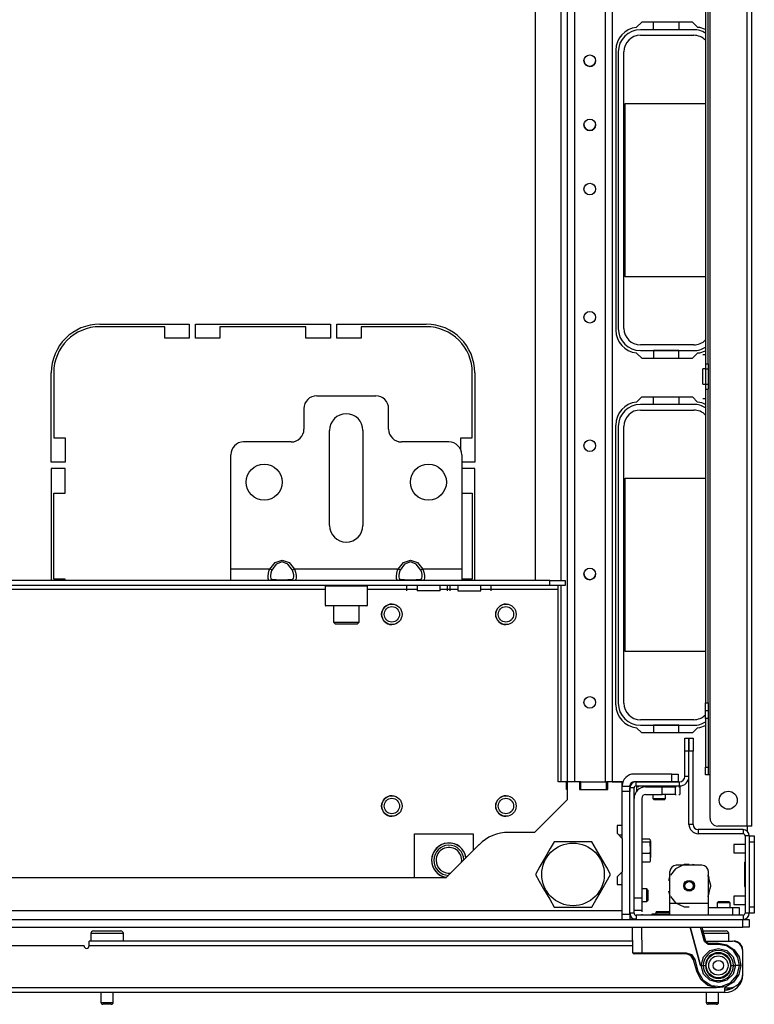
# Model space of a CAD drawing. Units: inches. Extents: x -262 to 45, y -65 to 170.
# Drawn here: x -148 to -137, y -65 to -50 of the extents above; entities that cross this region are included whole.
import ezdxf

# ---------------------------------------------------------------- set-up
doc = ezdxf.new("R2010")
doc.units = ezdxf.units.IN
doc.header["$MEASUREMENT"] = 0
doc.layers.add('TFR-TRI', color=7, linetype='CONTINUOUS')

msp = doc.modelspace()

# ---------------------------------------------------------------- linework, layer by layer
at = {"layer": 'TFR-TRI', "color": 30, "linetype": 'Continuous'}
for p, q in [((-136.965, -62.123), (-136.965, -18.131)), ((-136.894, -62.123), (-136.894, -18.131)), ((-137.603, -47.976), (-137.603, -55.03)), ((-137.563, -55.03), (-137.563, -47.976)), ((-137.532, -61.336), (-137.532, -47.975)), ((-138.582, -49.789), (-138.663, -49.869)), ((-137.804, -49.789), (-138.582, -49.789)), ((-137.724, -49.869), (-137.804, -49.789)), ((-138.981, -50.222), (-138.981, -54.513)), ((-146.894, -54.423), (-145.524, -54.423)), ((-145.898, -54.462), (-146.894, -54.462)), ((-145.898, -54.639), (-145.898, -54.462)), ((-145.524, -54.423), (-145.524, -54.639)), ((-145.426, -54.639), (-145.426, -54.423)), ((-145.426, -54.423), (-143.359, -54.423)), ((-143.733, -54.462), (-145.052, -54.462)), ((-145.052, -54.462), (-145.052, -54.639)), ((-143.733, -54.639), (-143.733, -54.462)), ((-143.359, -54.423), (-143.359, -54.639)), ((-143.26, -54.639), (-143.26, -54.423)), ((-143.26, -54.423), (-141.89, -54.423)), ((-141.89, -54.462), (-142.886, -54.462)), ((-142.886, -54.462), (-142.886, -54.639)), ((-145.524, -54.639), (-145.898, -54.639)), ((-145.052, -54.639), (-145.426, -54.639)), ((-143.359, -54.639), (-143.733, -54.639)), ((-142.886, -54.639), (-143.26, -54.639)), ((-138.663, -54.866), (-138.582, -54.946)), ((-138.582, -54.946), (-137.804, -54.946)), ((-137.804, -54.946), (-137.724, -54.866)), ((-137.642, -54.89), (-137.603, -54.89)), ((-137.603, -55.109), (-137.642, -55.109)), ((-137.642, -55.143), (-137.642, -55.109)), ((-137.603, -55.03), (-137.603, -55.109)), ((-137.603, -55.03), (-137.563, -55.03)), ((-137.603, -55.109), (-137.603, -55.343)), ((-137.603, -55.109), (-137.563, -55.109)), ((-137.563, -55.03), (-137.563, -55.109)), ((-137.563, -55.109), (-137.563, -55.343)), ((-147.642, -56.541), (-147.642, -55.171)), ((-147.603, -55.171), (-147.603, -56.167)), ((-141.181, -56.167), (-141.181, -55.171)), ((-141.142, -55.171), (-141.142, -56.541)), ((-137.642, -55.226), (-137.642, -55.143)), ((-137.642, -55.309), (-137.642, -55.226)), ((-137.642, -55.343), (-137.642, -55.309)), ((-137.642, -55.343), (-137.603, -55.343)), ((-137.603, -55.343), (-137.603, -55.422)), ((-137.603, -55.343), (-137.563, -55.343)), ((-137.603, -55.422), (-137.603, -60.234)), ((-137.603, -55.422), (-137.563, -55.422)), ((-137.563, -55.343), (-137.563, -55.422)), ((-137.563, -60.234), (-137.563, -55.422)), ((-138.663, -55.617), (-138.582, -55.537)), ((-138.582, -55.537), (-137.804, -55.537)), ((-137.804, -55.537), (-137.724, -55.617)), ((-137.642, -55.561), (-137.603, -55.561)), ((-138.981, -60.261), (-138.981, -55.97)), ((-147.603, -56.167), (-147.426, -56.167)), ((-147.426, -56.167), (-147.426, -56.541)), ((-141.359, -56.349), (-141.359, -56.167)), ((-141.359, -56.167), (-141.181, -56.167)), ((-147.426, -56.541), (-147.642, -56.541)), ((-141.142, -56.541), (-141.343, -56.541)), ((-147.642, -56.639), (-147.642, -58.356)), ((-147.426, -56.639), (-147.642, -56.639)), ((-147.426, -57.013), (-147.426, -56.639)), ((-141.142, -56.639), (-141.343, -56.639)), ((-141.142, -58.356), (-141.142, -56.639)), ((-147.603, -57.013), (-147.426, -57.013)), ((-147.603, -58.332), (-147.603, -57.013)), ((-141.343, -57.013), (-141.181, -57.013)), ((-141.181, -57.013), (-141.181, -58.332)), ((-147.426, -58.332), (-147.603, -58.332)), ((-147.426, -58.356), (-147.426, -58.332)), ((-141.181, -58.332), (-141.343, -58.332)), ((-137.603, -60.317), (-137.603, -60.234)), ((-137.603, -60.234), (-137.563, -60.234)), ((-137.563, -60.234), (-137.563, -60.317)), ((-137.603, -60.352), (-137.603, -60.317)), ((-137.603, -60.386), (-137.603, -60.352)), ((-137.563, -60.352), (-137.603, -60.352)), ((-137.603, -60.47), (-137.603, -60.386)), ((-137.563, -60.317), (-137.563, -60.352)), ((-137.563, -60.352), (-137.563, -60.386)), ((-137.563, -60.386), (-137.563, -60.47)), ((-137.603, -60.47), (-137.603, -61.218)), ((-137.563, -60.47), (-137.603, -60.47)), ((-137.563, -60.47), (-137.563, -61.218)), ((-138.582, -60.694), (-138.663, -60.614)), ((-137.804, -60.694), (-138.582, -60.694)), ((-137.724, -60.614), (-137.804, -60.694)), ((-137.603, -61.301), (-137.603, -61.218)), ((-137.603, -61.218), (-137.563, -61.218)), ((-137.603, -61.336), (-137.603, -61.301)), ((-137.563, -61.218), (-137.563, -61.301)), ((-137.563, -61.301), (-137.563, -61.336)), ((-139.727, -61.442), (-139.737, -61.442)), ((-139.737, -61.56), (-139.737, -61.442)), ((-139.515, -61.442), (-139.535, -61.442)), ((-139.515, -61.442), (-139.121, -61.442)), ((-139.515, -61.56), (-139.515, -61.442)), ((-139.102, -61.442), (-139.121, -61.442)), ((-139.121, -61.56), (-139.121, -61.442)), ((-137.563, -61.336), (-137.603, -61.336)), ((-137.554, -61.336), (-137.563, -61.336)), ((-137.532, -61.336), (-137.554, -61.336)), ((-137.532, -62.005), (-137.532, -61.336)), ((-139.727, -61.56), (-139.737, -61.56)), ((-136.965, -62.123), (-137.414, -62.123)), ((-136.965, -62.123), (-136.965, -62.2)), ((-136.915, -62.123), (-136.965, -62.123)), ((-136.894, -62.123), (-136.915, -62.123)), ((-138.738, -63.521), (-138.762, -63.521))]:
    msp.add_line(p, q, dxfattribs=at)
at = {"layer": 'TFR-TRI', "color": 155, "linetype": 'Continuous'}
for p, q in [((-139.725, -18.813), (-139.725, -61.442)), ((-139.615, -18.813), (-139.615, -61.442)), ((-139.143, -18.813), (-139.143, -61.442)), ((-139.033, -18.813), (-139.033, -61.442)), ((-140.218, -41.206), (-140.218, -58.356)), ((-139.824, -41.206), (-139.824, -58.355)), ((-139.824, -58.434), (-139.824, -61.442))]:
    msp.add_line(p, q, dxfattribs=at)
at = {"layer": 'TFR-TRI', "color": 12, "linetype": 'Continuous'}
for p, q in [((-138.4, -49.906), (-138.4, -49.789)), ((-138.012, -49.789), (-138.012, -49.906)), ((-137.785, -49.907), (-138.602, -49.907)), ((-138.012, -49.906), (-138.4, -49.906)), ((-138.602, -49.992), (-137.785, -49.992)), ((-138.941, -50.246), (-138.941, -54.488)), ((-138.856, -54.488), (-138.856, -50.246)), ((-137.785, -54.742), (-138.602, -54.742)), ((-138.602, -54.828), (-137.785, -54.828)), ((-138.012, -54.828), (-138.4, -54.828)), ((-138.4, -54.828), (-138.4, -54.946)), ((-138.012, -54.946), (-138.012, -54.828)), ((-138.4, -55.654), (-138.4, -55.537)), ((-138.012, -55.537), (-138.012, -55.654)), ((-137.785, -55.655), (-138.602, -55.655)), ((-138.012, -55.654), (-138.4, -55.654)), ((-138.602, -55.74), (-137.785, -55.74)), ((-138.941, -55.994), (-138.941, -60.236)), ((-138.856, -60.236), (-138.856, -55.994)), ((-137.785, -60.49), (-138.602, -60.49)), ((-138.602, -60.576), (-137.785, -60.576)), ((-138.012, -60.576), (-138.4, -60.576)), ((-138.4, -60.576), (-138.4, -60.694)), ((-138.012, -60.694), (-138.012, -60.576))]:
    msp.add_line(p, q, dxfattribs=at)
at = {"layer": 'TFR-TRI', "color": 215, "linetype": 'Continuous'}
for p, q in [((-138.836, -53.697), (-138.836, -51.037)), ((-138.836, -51.037), (-137.603, -51.037)), ((-137.603, -53.697), (-138.836, -53.697)), ((-138.836, -59.445), (-138.836, -56.785)), ((-138.836, -56.785), (-137.603, -56.785)), ((-137.603, -59.445), (-138.836, -59.445)), ((-138.762, -63.552), (-138.734, -63.552)), ((-138.734, -63.552), (-138.703, -63.552)), ((-138.672, -63.552), (-138.703, -63.552)), ((-138.413, -63.474), (-138.429, -63.474)), ((-138.368, -63.474), (-138.413, -63.474))]:
    msp.add_line(p, q, dxfattribs=at)
at = {"layer": 'TFR-TRI', "color": 163, "linetype": 'Continuous'}
for p, q in [((-143.567, -55.521), (-142.662, -55.521)), ((-143.764, -55.718), (-143.764, -56.033)), ((-142.465, -56.033), (-142.465, -55.718)), ((-143.37, -57.509), (-143.37, -56.053)), ((-142.859, -56.053), (-142.859, -57.509)), ((-143.961, -56.23), (-144.689, -56.23)), ((-141.54, -56.23), (-142.268, -56.23)), ((-144.886, -58.179), (-144.886, -56.427)), ((-141.343, -56.427), (-141.343, -58.179)), ((-144.29, -58.179), (-144.206, -58.077)), ((-144.188, -58.102), (-144.258, -58.195)), ((-144.206, -58.077), (-144.099, -58.041)), ((-144.099, -58.069), (-144.188, -58.102)), ((-144.099, -58.041), (-143.991, -58.077)), ((-144.009, -58.102), (-144.099, -58.069)), ((-143.939, -58.195), (-144.009, -58.102)), ((-143.991, -58.077), (-143.908, -58.179)), ((-142.321, -58.179), (-142.238, -58.077)), ((-142.22, -58.102), (-142.29, -58.195)), ((-142.238, -58.077), (-142.13, -58.041)), ((-142.13, -58.069), (-142.22, -58.102)), ((-142.13, -58.041), (-142.023, -58.077)), ((-142.041, -58.102), (-142.13, -58.069)), ((-141.971, -58.195), (-142.041, -58.102)), ((-142.023, -58.077), (-141.939, -58.179)), ((-144.29, -58.179), (-144.886, -58.179)), ((-144.886, -58.304), (-144.886, -58.179)), ((-144.313, -58.291), (-144.308, -58.245)), ((-144.312, -58.326), (-144.313, -58.291)), ((-144.308, -58.245), (-144.296, -58.195)), ((-144.296, -58.195), (-144.29, -58.179)), ((-144.271, -58.188), (-144.29, -58.179)), ((-144.273, -58.243), (-144.277, -58.277)), ((-144.277, -58.277), (-144.277, -58.306)), ((-144.263, -58.206), (-144.273, -58.243)), ((-144.258, -58.195), (-144.271, -58.188)), ((-144.258, -58.195), (-144.263, -58.206)), ((-143.927, -58.188), (-143.939, -58.195)), ((-143.927, -58.231), (-143.939, -58.195)), ((-143.908, -58.179), (-143.927, -58.188)), ((-143.921, -58.266), (-143.927, -58.231)), ((-143.924, -58.319), (-143.92, -58.297)), ((-143.92, -58.297), (-143.921, -58.266)), ((-142.321, -58.179), (-143.908, -58.179)), ((-143.908, -58.179), (-143.893, -58.228)), ((-143.893, -58.228), (-143.885, -58.276)), ((-143.885, -58.276), (-143.884, -58.316)), ((-142.345, -58.291), (-142.34, -58.245)), ((-142.344, -58.326), (-142.345, -58.291)), ((-142.34, -58.245), (-142.327, -58.195)), ((-142.327, -58.195), (-142.321, -58.179)), ((-142.302, -58.188), (-142.321, -58.179)), ((-142.305, -58.243), (-142.309, -58.277)), ((-142.309, -58.277), (-142.308, -58.306)), ((-142.294, -58.206), (-142.305, -58.243)), ((-142.29, -58.195), (-142.302, -58.188)), ((-142.29, -58.195), (-142.294, -58.206)), ((-141.958, -58.188), (-141.971, -58.195)), ((-141.958, -58.231), (-141.971, -58.195)), ((-141.939, -58.179), (-141.958, -58.188)), ((-141.952, -58.266), (-141.958, -58.231)), ((-141.956, -58.319), (-141.952, -58.297)), ((-141.952, -58.297), (-141.952, -58.266)), ((-141.343, -58.179), (-141.939, -58.179)), ((-141.939, -58.179), (-141.924, -58.228)), ((-141.924, -58.228), (-141.917, -58.276)), ((-141.917, -58.276), (-141.916, -58.316)), ((-141.343, -58.179), (-141.343, -58.304)), ((-144.886, -58.356), (-144.886, -58.304)), ((-144.29, -58.356), (-144.886, -58.356)), ((-144.305, -58.349), (-144.312, -58.326)), ((-144.29, -58.356), (-144.305, -58.349)), ((-144.271, -58.349), (-144.29, -58.356)), ((-144.206, -58.356), (-144.29, -58.356)), ((-144.277, -58.306), (-144.271, -58.324)), ((-144.271, -58.324), (-144.258, -58.333)), ((-144.258, -58.333), (-144.271, -58.349)), ((-144.258, -58.333), (-144.188, -58.341)), ((-144.099, -58.356), (-144.206, -58.356)), ((-144.188, -58.341), (-144.099, -58.344)), ((-144.099, -58.344), (-144.009, -58.341)), ((-143.991, -58.356), (-144.099, -58.356)), ((-144.009, -58.341), (-143.939, -58.333)), ((-143.908, -58.356), (-143.991, -58.356)), ((-143.939, -58.333), (-143.935, -58.331)), ((-143.927, -58.349), (-143.939, -58.333)), ((-143.935, -58.331), (-143.924, -58.319)), ((-143.908, -58.356), (-143.927, -58.349)), ((-143.902, -58.355), (-143.908, -58.356)), ((-142.321, -58.356), (-143.908, -58.356)), ((-143.889, -58.343), (-143.902, -58.355)), ((-143.884, -58.316), (-143.889, -58.343)), ((-142.336, -58.349), (-142.344, -58.326)), ((-142.321, -58.356), (-142.336, -58.349)), ((-142.302, -58.349), (-142.321, -58.356)), ((-142.238, -58.356), (-142.321, -58.356)), ((-142.308, -58.306), (-142.302, -58.324)), ((-142.302, -58.324), (-142.29, -58.333)), ((-142.29, -58.333), (-142.302, -58.349)), ((-142.29, -58.333), (-142.22, -58.341)), ((-142.13, -58.356), (-142.238, -58.356)), ((-142.22, -58.341), (-142.13, -58.344)), ((-142.13, -58.344), (-142.041, -58.341)), ((-142.023, -58.356), (-142.13, -58.356)), ((-142.041, -58.341), (-141.971, -58.333)), ((-141.939, -58.356), (-142.023, -58.356)), ((-141.971, -58.333), (-141.966, -58.331)), ((-141.958, -58.349), (-141.971, -58.333)), ((-141.966, -58.331), (-141.956, -58.319)), ((-141.939, -58.356), (-141.958, -58.349)), ((-141.933, -58.355), (-141.939, -58.356)), ((-141.343, -58.356), (-141.939, -58.356)), ((-141.921, -58.343), (-141.933, -58.355)), ((-141.916, -58.316), (-141.921, -58.343)), ((-141.343, -58.304), (-141.343, -58.356))]:
    msp.add_line(p, q, dxfattribs=at)
at = {"layer": 'TFR-TRI', "color": 58, "linetype": 'Continuous'}
for p, q in [((-139.99, -58.434), (-157.262, -58.434)), ((-144.886, -58.356), (-152.366, -58.356)), ((-143.908, -58.356), (-144.29, -58.356)), ((-141.939, -58.356), (-142.322, -58.356)), ((-142.185, -58.513), (-142.185, -58.434)), ((-142.029, -58.434), (-142.029, -58.513)), ((-141.675, -58.513), (-141.675, -58.434)), ((-141.56, -58.513), (-141.56, -58.434)), ((-141.52, -58.513), (-141.52, -58.434)), ((-141.404, -58.434), (-141.404, -58.513)), ((-139.99, -58.356), (-141.343, -58.356)), ((-141.05, -58.513), (-141.05, -58.434)), ((-140.894, -58.513), (-140.894, -58.434)), ((-139.99, -58.356), (-139.754, -58.356)), ((-139.99, -58.434), (-139.99, -58.356)), ((-139.754, -58.434), (-139.99, -58.434)), ((-139.863, -58.452), (-139.863, -58.434)), ((-139.754, -58.356), (-139.754, -58.434)), ((-143.44, -58.493), (-153.813, -58.493)), ((-142.03, -58.493), (-142.79, -58.493)), ((-141.978, -58.513), (-142.029, -58.513)), ((-141.852, -58.513), (-141.978, -58.513)), ((-141.727, -58.513), (-141.852, -58.513)), ((-141.675, -58.513), (-141.727, -58.513)), ((-141.404, -58.493), (-141.675, -58.493)), ((-141.404, -58.513), (-141.37, -58.513)), ((-141.37, -58.513), (-141.282, -58.513)), ((-141.282, -58.513), (-141.172, -58.513)), ((-141.172, -58.513), (-141.084, -58.513)), ((-141.084, -58.513), (-141.05, -58.513)), ((-139.863, -58.493), (-141.05, -58.493)), ((-139.863, -58.493), (-139.863, -58.452)), ((-139.863, -61.442), (-139.863, -58.493)), ((-139.737, -61.442), (-139.863, -61.442)), ((-139.535, -61.442), (-139.727, -61.442)), ((-139.727, -61.442), (-139.727, -61.718)), ((-139.535, -61.442), (-139.535, -61.56)), ((-138.88, -61.442), (-139.102, -61.442)), ((-139.102, -61.56), (-139.102, -61.442)), ((-138.88, -62.114), (-138.88, -61.442)), ((-139.535, -61.56), (-139.102, -61.56)), ((-139.727, -61.718), (-140.227, -62.218)), ((-140.227, -62.218), (-140.621, -62.218)), ((-138.959, -62.114), (-138.959, -62.232)), ((-138.88, -62.114), (-138.959, -62.114)), ((-142.068, -62.24), (-141.169, -62.24)), ((-142.068, -62.915), (-142.068, -62.24)), ((-141.169, -62.24), (-141.169, -62.498)), ((-138.959, -62.232), (-138.88, -62.31)), ((-138.88, -62.31), (-138.88, -62.822)), ((-141.077, -62.407), (-141.585, -62.915)), ((-138.88, -62.822), (-138.959, -62.901)), ((-141.585, -62.915), (-155.668, -62.915)), ((-138.959, -62.901), (-138.959, -63.019)), ((-138.959, -63.019), (-138.88, -63.019)), ((-138.88, -63.415), (-138.88, -63.019)), ((-158.372, -63.415), (-138.88, -63.415)), ((-138.88, -63.445), (-138.88, -63.415)), ((-138.88, -63.474), (-138.88, -63.445))]:
    msp.add_line(p, q, dxfattribs=at)
at = {"layer": 'TFR-TRI', "color": 252, "linetype": 'Continuous'}
for p, q in [((-143.429, -58.434), (-143.439, -58.444)), ((-143.439, -58.444), (-143.439, -58.736)), ((-143.396, -58.444), (-143.439, -58.444)), ((-143.277, -58.444), (-143.396, -58.444)), ((-143.115, -58.444), (-143.277, -58.444)), ((-142.952, -58.444), (-143.115, -58.444)), ((-142.833, -58.444), (-142.952, -58.444)), ((-142.79, -58.444), (-142.833, -58.444)), ((-142.79, -58.444), (-142.8, -58.434)), ((-142.79, -58.736), (-142.79, -58.444)), ((-143.439, -58.736), (-143.429, -58.745)), ((-143.439, -58.736), (-143.407, -58.736)), ((-143.387, -58.745), (-143.429, -58.745)), ((-143.407, -58.736), (-143.317, -58.736)), ((-143.272, -58.745), (-143.387, -58.745)), ((-143.317, -58.736), (-143.187, -58.736)), ((-143.115, -58.745), (-143.272, -58.745)), ((-143.187, -58.736), (-143.042, -58.736)), ((-142.957, -58.745), (-143.115, -58.745)), ((-143.042, -58.736), (-142.912, -58.736)), ((-142.842, -58.745), (-142.957, -58.745)), ((-142.912, -58.736), (-142.822, -58.736)), ((-142.8, -58.745), (-142.842, -58.745)), ((-142.822, -58.736), (-142.79, -58.736)), ((-142.8, -58.745), (-142.79, -58.736)), ((-138.15, -63.312), (-138.15, -62.82)), ((-138.062, -62.777), (-138.139, -62.873)), ((-137.929, -62.712), (-138.062, -62.777)), ((-137.658, -62.722), (-138.052, -62.722)), ((-137.908, -62.713), (-137.962, -62.722)), ((-137.908, -62.713), (-137.962, -62.722)), ((-137.908, -62.713), (-137.962, -62.722)), ((-137.855, -62.712), (-137.929, -62.712)), ((-137.748, -62.722), (-137.801, -62.713)), ((-137.748, -62.722), (-137.801, -62.713)), ((-137.748, -62.722), (-137.801, -62.713)), ((-137.559, -63.312), (-137.559, -62.82)), ((-138.15, -62.884), (-138.169, -62.96)), ((-138.15, -62.884), (-138.169, -62.96)), ((-138.15, -62.884), (-138.169, -62.96)), ((-137.555, -62.892), (-137.57, -62.873)), ((-137.545, -62.921), (-137.559, -62.884)), ((-137.545, -62.921), (-137.559, -62.884)), ((-137.545, -62.921), (-137.559, -62.884)), ((-137.522, -63.037), (-137.555, -62.892)), ((-138.169, -63.113), (-138.15, -63.19)), ((-138.169, -63.113), (-138.15, -63.19)), ((-138.169, -63.113), (-138.15, -63.19)), ((-137.555, -63.181), (-137.522, -63.037)), ((-137.522, -63.037), (-137.527, -62.997)), ((-137.522, -63.037), (-137.527, -62.997)), ((-137.522, -63.037), (-137.527, -62.997)), ((-137.527, -63.076), (-137.522, -63.037)), ((-137.527, -63.076), (-137.522, -63.037)), ((-137.527, -63.076), (-137.522, -63.037)), ((-138.139, -63.2), (-138.062, -63.297)), ((-137.57, -63.2), (-137.555, -63.181)), ((-137.559, -63.19), (-137.545, -63.153)), ((-137.559, -63.19), (-137.545, -63.153)), ((-137.559, -63.19), (-137.545, -63.153)), ((-137.559, -63.312), (-138.15, -63.312)), ((-138.15, -63.438), (-138.15, -63.312)), ((-138.062, -63.297), (-137.929, -63.361)), ((-137.929, -63.361), (-137.855, -63.361)), ((-137.559, -63.438), (-137.559, -63.312)), ((-137.559, -63.371), (-137.185, -63.371)), ((-137.185, -63.371), (-137.116, -63.371)), ((-137.185, -63.49), (-137.185, -63.371)), ((-137.116, -63.371), (-137.087, -63.371)), ((-137.087, -63.371), (-137.087, -63.49)), ((-138.353, -63.434), (-138.368, -63.449)), ((-138.368, -63.449), (-138.368, -63.474)), ((-138.334, -63.449), (-138.368, -63.449)), ((-138.353, -63.434), (-138.303, -63.434)), ((-138.252, -63.449), (-138.334, -63.449)), ((-138.303, -63.434), (-138.202, -63.434)), ((-138.193, -63.449), (-138.252, -63.449)), ((-138.202, -63.434), (-138.151, -63.434)), ((-138.15, -63.449), (-138.193, -63.449)), ((-138.15, -63.436), (-138.151, -63.434)), ((-138.15, -63.49), (-138.15, -63.438)), ((-137.559, -63.49), (-137.559, -63.438))]:
    msp.add_line(p, q, dxfattribs=at)
at = {"layer": 'TFR-TRI', "color": 251, "linetype": 'Continuous'}
for p, q in [((-143.311, -58.745), (-143.311, -58.995)), ((-142.918, -58.995), (-142.918, -58.745)), ((-143.311, -58.995), (-143.282, -59.025)), ((-143.311, -58.995), (-143.274, -58.995)), ((-143.233, -59.025), (-143.282, -59.025)), ((-143.274, -58.995), (-143.175, -58.995)), ((-143.115, -59.025), (-143.233, -59.025)), ((-143.175, -58.995), (-143.054, -58.995)), ((-142.996, -59.025), (-143.115, -59.025)), ((-143.054, -58.995), (-142.955, -58.995)), ((-142.947, -59.025), (-142.996, -59.025)), ((-142.955, -58.995), (-142.918, -58.995)), ((-142.947, -59.025), (-142.918, -58.995)), ((-138.12, -61.324), (-138.703, -61.324)), ((-138.12, -61.442), (-138.703, -61.442)), ((-138.12, -61.442), (-138.12, -61.324)), ((-138.12, -61.324), (-138.051, -61.324)), ((-138.051, -61.442), (-138.12, -61.442)), ((-138.051, -61.324), (-138.022, -61.324)), ((-138.022, -61.442), (-138.051, -61.442)), ((-138.022, -61.324), (-138.022, -61.442)), ((-138.88, -61.511), (-138.762, -61.511)), ((-138.762, -61.59), (-138.88, -61.59)), ((-138.762, -61.511), (-138.762, -61.501)), ((-138.762, -61.511), (-138.762, -61.534)), ((-138.762, -61.534), (-138.762, -61.59)), ((-138.762, -63.474), (-138.762, -61.59)), ((-138.412, -61.505), (-138.412, -61.52)), ((-138.215, -61.52), (-138.215, -61.505)), ((-138.412, -61.638), (-138.412, -61.698)), ((-138.412, -61.698), (-138.392, -61.718)), ((-138.412, -61.698), (-138.363, -61.698)), ((-138.369, -61.718), (-138.392, -61.718)), ((-138.313, -61.718), (-138.369, -61.718)), ((-138.363, -61.698), (-138.264, -61.698)), ((-138.258, -61.718), (-138.313, -61.718)), ((-138.264, -61.698), (-138.215, -61.698)), ((-138.235, -61.718), (-138.258, -61.718)), ((-138.235, -61.718), (-138.215, -61.698)), ((-138.215, -61.698), (-138.215, -61.638)), ((-138.88, -62.31), (-138.88, -62.114)), ((-138.88, -62.261), (-138.929, -62.261)), ((-138.88, -63.019), (-138.88, -62.822)), ((-138.506, -63.084), (-138.581, -63.084)), ((-138.506, -63.084), (-138.581, -63.084)), ((-138.487, -63.104), (-138.506, -63.084)), ((-138.487, -63.104), (-138.506, -63.084)), ((-138.506, -63.133), (-138.506, -63.084)), ((-138.487, -63.104), (-138.487, -63.127)), ((-138.487, -63.127), (-138.487, -63.182)), ((-138.581, -63.281), (-138.506, -63.281)), ((-138.506, -63.232), (-138.506, -63.133)), ((-138.506, -63.281), (-138.506, -63.232)), ((-138.506, -63.281), (-138.487, -63.261)), ((-138.487, -63.182), (-138.487, -63.238)), ((-138.487, -63.238), (-138.487, -63.261)), ((-137.402, -63.277), (-137.422, -63.297)), ((-137.402, -63.277), (-137.422, -63.297)), ((-137.402, -63.277), (-137.363, -63.277)), ((-137.402, -63.277), (-137.363, -63.277)), ((-137.363, -63.277), (-137.284, -63.277)), ((-137.363, -63.277), (-137.284, -63.277)), ((-137.284, -63.277), (-137.244, -63.277)), ((-137.284, -63.277), (-137.244, -63.277)), ((-137.225, -63.297), (-137.244, -63.277)), ((-137.225, -63.297), (-137.244, -63.277)), ((-138.88, -63.474), (-138.88, -63.415)), ((-137.422, -63.297), (-137.422, -63.371)), ((-137.393, -63.297), (-137.422, -63.297)), ((-137.323, -63.297), (-137.393, -63.297)), ((-137.254, -63.297), (-137.323, -63.297)), ((-137.225, -63.297), (-137.254, -63.297)), ((-137.225, -63.371), (-137.225, -63.297)), ((-138.88, -63.528), (-138.88, -63.474)), ((-138.88, -63.474), (-138.762, -63.474)), ((-138.88, -63.552), (-138.88, -63.528)), ((-138.762, -63.474), (-138.762, -63.528)), ((-138.762, -63.528), (-138.762, -63.552))]:
    msp.add_line(p, q, dxfattribs=at)
at = {"layer": 'TFR-TRI', "color": 173, "linetype": 'Continuous'}
for p, q in [((-137.922, -60.971), (-137.922, -60.775)), ((-137.922, -60.775), (-137.859, -60.775)), ((-137.859, -60.775), (-137.859, -60.971)), ((-137.857, -60.971), (-137.857, -60.775)), ((-137.857, -60.775), (-137.794, -60.775)), ((-137.794, -60.775), (-137.794, -60.971)), ((-137.859, -60.971), (-137.922, -60.971)), ((-137.922, -61.364), (-137.922, -60.971)), ((-137.859, -61.364), (-137.859, -60.971)), ((-137.857, -62.097), (-137.857, -60.971)), ((-137.794, -60.971), (-137.857, -60.971)), ((-137.794, -62.097), (-137.794, -60.971)), ((-138.668, -61.505), (-138.668, -61.442)), ((-138.668, -61.442), (-138, -61.442)), ((-138, -61.505), (-138, -61.442)), ((-137.859, -61.364), (-137.922, -61.364)), ((-138.762, -61.59), (-138.762, -61.537)), ((-138.699, -61.537), (-138.762, -61.537)), ((-138.699, -63.458), (-138.699, -61.537)), ((-138.668, -61.505), (-138, -61.505)), ((-137.794, -62.097), (-137.857, -62.097)), ((-137.028, -62.176), (-137.715, -62.176)), ((-137.715, -62.176), (-137.715, -62.239)), ((-137.028, -62.176), (-137.028, -62.239)), ((-137.028, -62.239), (-137.715, -62.239)), ((-136.996, -62.271), (-136.996, -63.458)), ((-136.933, -62.271), (-136.996, -62.271)), ((-136.933, -62.271), (-136.933, -63.458)), ((-138.699, -63.458), (-138.762, -63.458)), ((-137.028, -63.49), (-138.668, -63.49)), ((-138.668, -63.49), (-138.668, -63.553)), ((-137.028, -63.49), (-137.028, -63.553)), ((-136.933, -63.458), (-136.996, -63.458))]:
    msp.add_line(p, q, dxfattribs=at)
at = {"layer": 'TFR-TRI', "color": 22, "linetype": 'Continuous'}
for p, q in [((-139.033, -61.442), (-138.88, -61.442)), ((-147.138, -63.958), (-148.477, -63.958)), ((-147.059, -63.908), (-147.059, -63.887)), ((-138.721, -63.887), (-147.059, -63.887)), ((-147.059, -63.958), (-147.059, -63.908)), ((-138.72, -63.958), (-147.059, -63.958)), ((-137.601, -63.887), (-137.189, -63.887)), ((-137.17, -63.887), (-137.17, -63.888)), ((-137.15, -63.887), (-137.15, -63.889)), ((-137.032, -64.025), (-137.033, -64.025)), ((-137.032, -64.387), (-137.032, -64.045)), ((-137.032, -64.399), (-137.032, -64.399)), ((-137.443, -64.604), (-148.477, -64.604)), ((-137.307, -64.654), (-137.307, -64.604)), ((-137.307, -64.604), (-137.248, -64.604)), ((-137.307, -64.675), (-148.477, -64.675)), ((-137.307, -64.675), (-137.307, -64.654))]:
    msp.add_line(p, q, dxfattribs=at)
at = {"layer": 'TFR-TRI', "color": 123, "linetype": 'Continuous'}
for p, q in [((-138.12, -61.324), (-138.703, -61.324)), ((-138.12, -61.324), (-138.051, -61.324)), ((-138.051, -61.324), (-138.022, -61.324)), ((-138.626, -61.52), (-138.661, -61.52)), ((-138.661, -61.52), (-138.661, -61.588)), ((-138.626, -61.52), (-138.661, -61.52)), ((-138.661, -61.52), (-138.661, -61.588)), ((-138.626, -61.52), (-138.661, -61.52)), ((-138.661, -61.52), (-138.661, -61.588)), ((-138.626, -61.52), (-138.661, -61.52)), ((-138.661, -61.52), (-138.661, -61.588)), ((-138.626, -61.52), (-138.661, -61.52)), ((-138.661, -61.52), (-138.661, -61.588)), ((-138.626, -61.52), (-138.661, -61.52)), ((-138.661, -61.52), (-138.661, -61.588)), ((-138.626, -61.52), (-138.661, -61.52)), ((-138.661, -61.52), (-138.661, -61.588)), ((-138.626, -61.52), (-138.661, -61.52)), ((-138.661, -61.52), (-138.661, -61.588)), ((-138.522, -61.52), (-138.557, -61.52)), ((-138.522, -61.52), (-138.557, -61.52)), ((-138.522, -61.52), (-138.557, -61.52)), ((-138.522, -61.52), (-138.557, -61.52)), ((-138.522, -61.52), (-138.557, -61.52)), ((-138.522, -61.52), (-138.557, -61.52)), ((-138.522, -61.52), (-138.557, -61.52)), ((-138.522, -61.52), (-138.557, -61.52)), ((-138.522, -61.52), (-138.266, -61.52)), ((-138.266, -61.638), (-138.266, -61.52)), ((-138.266, -61.52), (-138.127, -61.52)), ((-138.127, -61.52), (-138.069, -61.52)), ((-138.069, -61.52), (-138.051, -61.52)), ((-138.069, -61.52), (-138.051, -61.52)), ((-138.069, -61.52), (-138.051, -61.52)), ((-138.069, -61.52), (-138.051, -61.52)), ((-138.069, -61.52), (-138.051, -61.52)), ((-138.069, -61.52), (-138.051, -61.52)), ((-138.069, -61.52), (-138.051, -61.52)), ((-138.069, -61.52), (-138.051, -61.52)), ((-138.069, -61.52), (-138.069, -61.638)), ((-138.014, -61.52), (-137.996, -61.52)), ((-138.014, -61.52), (-137.996, -61.52)), ((-138.014, -61.52), (-137.996, -61.52)), ((-138.014, -61.52), (-137.996, -61.52)), ((-138.014, -61.52), (-137.996, -61.52)), ((-138.014, -61.52), (-137.996, -61.52)), ((-138.014, -61.52), (-137.996, -61.52)), ((-138.014, -61.52), (-137.996, -61.52)), ((-137.996, -61.52), (-137.996, -61.638)), ((-137.996, -61.52), (-137.996, -61.638)), ((-137.996, -61.52), (-137.996, -61.638)), ((-137.996, -61.52), (-137.996, -61.638)), ((-137.996, -61.52), (-137.996, -61.638)), ((-137.996, -61.52), (-137.996, -61.638)), ((-137.996, -61.52), (-137.996, -61.638)), ((-137.996, -61.52), (-137.996, -61.638)), ((-138.581, -61.697), (-138.581, -63.222)), ((-138.522, -61.638), (-138.266, -61.638)), ((-138.127, -61.638), (-138.266, -61.638)), ((-138.069, -61.638), (-138.127, -61.638)), ((-138.069, -61.638), (-138.051, -61.638)), ((-138.069, -61.638), (-138.051, -61.638)), ((-138.069, -61.638), (-138.051, -61.638)), ((-138.069, -61.638), (-138.051, -61.638)), ((-138.069, -61.638), (-138.051, -61.638)), ((-138.069, -61.638), (-138.051, -61.638)), ((-138.069, -61.638), (-138.051, -61.638)), ((-138.069, -61.638), (-138.051, -61.638)), ((-138.014, -61.638), (-137.996, -61.638)), ((-138.014, -61.638), (-137.996, -61.638)), ((-138.014, -61.638), (-137.996, -61.638)), ((-138.014, -61.638), (-137.996, -61.638)), ((-138.014, -61.638), (-137.996, -61.638)), ((-138.014, -61.638), (-137.996, -61.638)), ((-138.014, -61.638), (-137.996, -61.638)), ((-138.014, -61.638), (-137.996, -61.638)), ((-138.699, -63.222), (-138.581, -63.222)), ((-138.581, -63.222), (-138.581, -63.361)), ((-138.581, -63.419), (-138.699, -63.419)), ((-138.581, -63.361), (-138.581, -63.419)), ((-138.581, -63.419), (-138.581, -63.436)), ((-138.581, -63.419), (-138.581, -63.436)), ((-138.581, -63.419), (-138.581, -63.436)), ((-138.581, -63.419), (-138.581, -63.436)), ((-138.581, -63.419), (-138.581, -63.436)), ((-138.581, -63.419), (-138.581, -63.436)), ((-138.581, -63.419), (-138.581, -63.436)), ((-138.581, -63.419), (-138.581, -63.436)), ((-138.581, -63.472), (-138.581, -63.49)), ((-138.581, -63.472), (-138.581, -63.49)), ((-138.581, -63.472), (-138.581, -63.49)), ((-138.581, -63.472), (-138.581, -63.49)), ((-138.581, -63.472), (-138.581, -63.49)), ((-138.581, -63.472), (-138.581, -63.49)), ((-138.581, -63.472), (-138.581, -63.49)), ((-138.581, -63.472), (-138.581, -63.49))]:
    msp.add_line(p, q, dxfattribs=at)
at = {"layer": 'TFR-TRI', "color": 44, "linetype": 'Continuous'}
for p, q in [((-139.925, -62.364), (-139.985, -62.468)), ((-139.863, -62.364), (-139.925, -62.364)), ((-139.652, -62.364), (-139.863, -62.364)), ((-139.45, -62.364), (-139.652, -62.364)), ((-139.347, -62.364), (-139.45, -62.364)), ((-139.278, -62.484), (-139.347, -62.364)), ((-139.985, -62.468), (-140.051, -62.582)), ((-139.185, -62.645), (-139.278, -62.484)), ((-140.051, -62.582), (-140.144, -62.744)), ((-139.119, -62.759), (-139.185, -62.645)), ((-140.144, -62.744), (-140.214, -62.864)), ((-139.059, -62.864), (-139.119, -62.759)), ((-140.214, -62.864), (-140.153, -62.968)), ((-140.153, -62.968), (-140.087, -63.082)), ((-139.128, -62.984), (-139.059, -62.864)), ((-140.087, -63.082), (-139.994, -63.244)), ((-139.221, -63.145), (-139.128, -62.984)), ((-139.994, -63.244), (-139.925, -63.364)), ((-139.347, -63.364), (-139.287, -63.259)), ((-139.287, -63.259), (-139.221, -63.145)), ((-139.925, -63.364), (-139.863, -63.364)), ((-139.863, -63.364), (-139.652, -63.364)), ((-139.652, -63.364), (-139.45, -63.364)), ((-139.45, -63.364), (-139.347, -63.364))]:
    msp.add_line(p, q, dxfattribs=at)
at = {"layer": 'TFR-TRI', "color": 21, "linetype": 'Continuous'}
for p, q in [((-138.459, -62.322), (-138.581, -62.322)), ((-138.459, -62.322), (-138.581, -62.322)), ((-138.459, -62.369), (-138.581, -62.369)), ((-138.459, -62.322), (-138.45, -62.356)), ((-138.45, -62.356), (-138.459, -62.369)), ((-138.459, -62.369), (-138.45, -62.497)), ((-138.445, -62.36), (-138.445, -62.349)), ((-138.445, -62.349), (-138.445, -62.402)), ((-138.445, -62.431), (-138.445, -62.36)), ((-138.45, -62.497), (-138.459, -62.544)), ((-138.445, -62.402), (-138.445, -62.497)), ((-138.445, -62.531), (-138.445, -62.431)), ((-138.445, -62.497), (-138.445, -62.556)), ((-138.459, -62.544), (-138.581, -62.544)), ((-138.459, -62.673), (-138.581, -62.673)), ((-138.459, -62.673), (-138.581, -62.673)), ((-138.459, -62.544), (-138.454, -62.561)), ((-138.452, -62.648), (-138.459, -62.673)), ((-138.454, -62.561), (-138.452, -62.648)), ((-138.445, -62.616), (-138.445, -62.531)), ((-138.445, -62.556), (-138.445, -62.605)), ((-138.445, -62.65), (-138.445, -62.616)), ((-160.221, -63.553), (-137.032, -63.553)), ((-138.429, -63.474), (-138.429, -63.49)), ((-138.378, -63.474), (-138.429, -63.474)), ((-138.252, -63.474), (-138.378, -63.474)), ((-138.199, -63.474), (-138.252, -63.474)), ((-138.15, -63.474), (-138.199, -63.474)), ((-137.032, -63.553), (-136.962, -63.553)), ((-137.032, -63.671), (-137.032, -63.553)), ((-136.962, -63.553), (-136.933, -63.553)), ((-136.933, -63.553), (-136.933, -63.671)), ((-160.221, -63.671), (-137.032, -63.671)), ((-136.962, -63.671), (-137.032, -63.671)), ((-136.933, -63.671), (-136.962, -63.671))]:
    msp.add_line(p, q, dxfattribs=at)
at = {"layer": 'TFR-TRI', "color": 124, "linetype": 'Continuous'}
for p, q in [((-136.933, -62.271), (-136.855, -62.271)), ((-136.933, -62.369), (-136.933, -63.36)), ((-136.855, -62.369), (-136.933, -62.369)), ((-136.855, -62.271), (-136.855, -62.3)), ((-136.855, -62.3), (-136.855, -62.369)), ((-136.855, -62.369), (-136.855, -63.36)), ((-137.004, -62.677), (-136.996, -62.677)), ((-137.004, -62.677), (-137.004, -63.051)), ((-137.004, -63.051), (-136.996, -63.051)), ((-136.933, -63.36), (-136.855, -63.36)), ((-136.855, -63.36), (-136.855, -63.429)), ((-136.855, -63.429), (-136.855, -63.458)), ((-136.855, -63.458), (-136.933, -63.458))]:
    msp.add_line(p, q, dxfattribs=at)
at = {"layer": 'TFR-TRI', "color": 3, "linetype": 'Continuous'}
for p, q in [((-136.996, -62.405), (-137.168, -62.405)), ((-137.168, -62.405), (-137.168, -62.423)), ((-137.168, -62.423), (-137.168, -62.468)), ((-137.168, -62.468), (-137.168, -62.512)), ((-137.168, -62.512), (-137.168, -62.53)), ((-137.168, -62.53), (-136.996, -62.53)), ((-136.996, -63.199), (-137.168, -63.199)), ((-137.168, -63.199), (-137.168, -63.217)), ((-137.168, -63.217), (-137.168, -63.261)), ((-137.168, -63.261), (-137.168, -63.305)), ((-137.168, -63.305), (-137.168, -63.324)), ((-137.168, -63.324), (-136.996, -63.324))]:
    msp.add_line(p, q, dxfattribs=at)
at = {"layer": 'TFR-TRI', "color": 5, "linetype": 'Continuous'}
for p, q in [((-146.994, -63.731), (-146.954, -63.731)), ((-146.954, -63.731), (-146.849, -63.731)), ((-146.849, -63.731), (-146.719, -63.731)), ((-146.719, -63.731), (-146.614, -63.731)), ((-146.614, -63.731), (-146.574, -63.731)), ((-137.643, -63.731), (-137.535, -63.731)), ((-137.535, -63.731), (-137.415, -63.731)), ((-137.415, -63.731), (-137.322, -63.731)), ((-137.322, -63.731), (-137.287, -63.731)), ((-147.034, -63.771), (-147.034, -63.887)), ((-147, -63.771), (-147.034, -63.771)), ((-146.909, -63.771), (-147, -63.771)), ((-146.784, -63.771), (-146.909, -63.771)), ((-146.659, -63.771), (-146.784, -63.771)), ((-146.567, -63.771), (-146.659, -63.771)), ((-146.534, -63.771), (-146.567, -63.771)), ((-146.534, -63.887), (-146.534, -63.771)), ((-137.567, -63.771), (-137.632, -63.771)), ((-137.497, -63.771), (-137.567, -63.771)), ((-137.372, -63.771), (-137.497, -63.771)), ((-137.281, -63.771), (-137.372, -63.771)), ((-137.247, -63.771), (-137.281, -63.771)), ((-137.247, -63.887), (-137.247, -63.771)), ((-146.878, -64.675), (-146.878, -64.826)), ((-146.69, -64.826), (-146.69, -64.675)), ((-137.591, -64.675), (-137.591, -64.826)), ((-137.403, -64.826), (-137.403, -64.675)), ((-146.878, -64.826), (-146.831, -64.826)), ((-146.829, -64.856), (-146.848, -64.856)), ((-146.831, -64.826), (-146.737, -64.826)), ((-146.784, -64.856), (-146.829, -64.856)), ((-146.739, -64.856), (-146.784, -64.856)), ((-146.72, -64.856), (-146.739, -64.856)), ((-146.737, -64.826), (-146.69, -64.826)), ((-137.591, -64.826), (-137.544, -64.826)), ((-137.543, -64.856), (-137.561, -64.856)), ((-137.544, -64.826), (-137.45, -64.826)), ((-137.497, -64.856), (-137.543, -64.856)), ((-137.452, -64.856), (-137.497, -64.856)), ((-137.433, -64.856), (-137.452, -64.856)), ((-137.45, -64.826), (-137.403, -64.826))]:
    msp.add_line(p, q, dxfattribs=at)
at = {"layer": 'TFR-TRI', "color": 63, "linetype": 'Continuous'}
for p, q in [((-138.718, -64.065), (-138.725, -63.671)), ((-138.587, -63.671), (-138.58, -64.064)), ((-137.681, -64.261), (-137.839, -63.671)), ((-137.839, -63.671), (-137.681, -64.261)), ((-137.62, -63.892), (-137.679, -63.671)), ((-137.659, -63.671), (-137.601, -63.887)), ((-137.634, -64.13), (-137.538, -64.033)), ((-137.606, -63.889), (-137.62, -63.892)), ((-137.563, -63.936), (-137.62, -63.892)), ((-137.601, -63.887), (-137.606, -63.889)), ((-137.601, -63.887), (-137.563, -63.917)), ((-137.563, -63.917), (-137.406, -63.917)), ((-137.563, -63.917), (-137.563, -63.922)), ((-137.563, -63.922), (-137.563, -63.936)), ((-137.406, -63.936), (-137.563, -63.936)), ((-137.538, -64.033), (-137.406, -63.998)), ((-137.406, -63.917), (-137.274, -63.943)), ((-137.406, -63.917), (-137.406, -63.922)), ((-137.406, -63.922), (-137.406, -63.936)), ((-137.282, -63.961), (-137.406, -63.936)), ((-137.406, -63.998), (-137.274, -64.033)), ((-137.176, -64.031), (-137.282, -63.961)), ((-137.274, -63.943), (-137.162, -64.018)), ((-137.274, -64.033), (-137.177, -64.13)), ((-137.106, -64.137), (-137.176, -64.031)), ((-137.162, -64.018), (-137.088, -64.129)), ((-138.718, -64.065), (-138.678, -64.065)), ((-138.664, -64.084), (-138.698, -64.084)), ((-138.678, -64.065), (-138.58, -64.064)), ((-138.58, -64.084), (-138.664, -64.084)), ((-138.58, -64.064), (-137.901, -64.064)), ((-138.58, -64.078), (-138.58, -64.064)), ((-138.58, -64.084), (-138.58, -64.078)), ((-137.901, -64.084), (-138.58, -64.084)), ((-137.901, -64.064), (-137.817, -64.093)), ((-137.901, -64.078), (-137.901, -64.064)), ((-137.901, -64.084), (-137.901, -64.078)), ((-137.829, -64.108), (-137.901, -64.084)), ((-137.84, -64.101), (-137.822, -64.114)), ((-137.787, -64.172), (-137.829, -64.108)), ((-137.822, -64.114), (-137.8, -64.14)), ((-137.817, -64.093), (-137.767, -64.167)), ((-137.8, -64.14), (-137.787, -64.171)), ((-137.787, -64.172), (-137.781, -64.17)), ((-137.787, -64.171), (-137.787, -64.172)), ((-137.739, -64.35), (-137.787, -64.172)), ((-137.781, -64.17), (-137.767, -64.167)), ((-137.767, -64.167), (-137.72, -64.345)), ((-137.67, -64.261), (-137.634, -64.13)), ((-137.177, -64.13), (-137.142, -64.261)), ((-137.081, -64.261), (-137.106, -64.137)), ((-137.088, -64.129), (-137.061, -64.261)), ((-137.67, -64.261), (-137.681, -64.261)), ((-137.634, -64.392), (-137.67, -64.261)), ((-137.67, -64.261), (-137.638, -64.261)), ((-137.638, -64.261), (-137.603, -64.261)), ((-137.209, -64.261), (-137.174, -64.261)), ((-137.142, -64.261), (-137.178, -64.392)), ((-137.174, -64.261), (-137.142, -64.261)), ((-137.081, -64.261), (-137.142, -64.261)), ((-137.118, -64.411), (-137.081, -64.261)), ((-137.061, -64.261), (-137.09, -64.399)), ((-137.075, -64.261), (-137.081, -64.261)), ((-137.069, -64.261), (-137.075, -64.261)), ((-137.064, -64.261), (-137.069, -64.261)), ((-137.062, -64.261), (-137.064, -64.261)), ((-137.061, -64.261), (-137.062, -64.261)), ((-137.739, -64.35), (-137.733, -64.349)), ((-137.675, -64.476), (-137.739, -64.35)), ((-137.733, -64.349), (-137.72, -64.345)), ((-137.72, -64.345), (-137.645, -64.481)), ((-137.567, -64.566), (-137.675, -64.476)), ((-137.645, -64.481), (-137.517, -64.567)), ((-137.537, -64.488), (-137.634, -64.392)), ((-137.406, -64.523), (-137.537, -64.488)), ((-137.274, -64.488), (-137.406, -64.523)), ((-137.178, -64.392), (-137.274, -64.488)), ((-137.219, -64.527), (-137.118, -64.411)), ((-137.09, -64.399), (-137.172, -64.514)), ((-137.432, -64.605), (-137.567, -64.566)), ((-137.517, -64.567), (-137.363, -64.583)), ((-137.292, -64.586), (-137.432, -64.605)), ((-137.363, -64.583), (-137.219, -64.527)), ((-137.172, -64.514), (-137.292, -64.586))]:
    msp.add_line(p, q, dxfattribs=at)
at = {"layer": 'TFR-TRI', "color": 155, "linetype": 'Continuous'}
for centre in [(-139.379, -50.381), (-139.379, -51.366), (-139.379, -52.35), (-139.379, -54.318), (-139.379, -56.287), (-139.379, -58.255), (-139.379, -60.224)]:
    msp.add_circle(centre, 0.0886, dxfattribs=at)
at = {"layer": 'TFR-TRI', "color": 163, "linetype": 'Continuous'}
for centre in [(-144.374, -56.847), (-141.855, -56.847)]:
    msp.add_circle(centre, 0.276, dxfattribs=at)
at = {"layer": 'TFR-TRI', "color": 150, "linetype": 'Continuous'}
for centre, radius in [((-142.415, -58.874), 0.157), ((-140.665, -58.874), 0.157), ((-142.415, -58.874), 0.118), ((-140.665, -58.874), 0.118), ((-142.415, -61.814), 0.157), ((-142.415, -61.814), 0.118), ((-140.665, -61.814), 0.157), ((-140.665, -61.814), 0.118)]:
    msp.add_circle(centre, radius, dxfattribs=at)
at = {"layer": 'TFR-TRI', "color": 30, "linetype": 'Continuous'}
msp.add_circle((-137.254, -61.725), 0.138, dxfattribs=at)
at = {"layer": 'TFR-TRI', "color": 44, "linetype": 'Continuous'}
msp.add_circle((-139.636, -62.864), 0.48, dxfattribs=at)
at = {"layer": 'TFR-TRI', "color": 252, "linetype": 'Continuous'}
msp.add_circle((-137.855, -63.037), 0.0827, dxfattribs=at)
at = {"layer": 'TFR-TRI', "color": 3, "linetype": 'Continuous'}
for radius in [0.0689, 0.064]:
    msp.add_circle((-137.855, -63.037), radius, dxfattribs=at)
at = {"layer": 'TFR-TRI', "color": 153, "linetype": 'Continuous'}
for radius in [0.187, 0.148, 0.0787]:
    msp.add_circle((-137.406, -64.261), radius, dxfattribs=at)
at = {"layer": 'TFR-TRI', "color": 30, "linetype": 'Continuous'}
for centre, radius, start, end in [((-138.626, -50.222), 0.354, 95.8825, 180), ((-137.76, -50.222), 0.354, 63.6113, 84.1175), ((-146.894, -55.171), 0.748, 90, 180), ((-146.894, -55.171), 0.709, 90, 180), ((-141.89, -55.171), 0.748, 0, 90), ((-141.89, -55.171), 0.709, 0, 90), ((-138.626, -54.513), 0.354, 180, 264.1175), ((-137.76, -54.513), 0.354, 275.8825, 296.3887), ((-138.626, -55.97), 0.354, 95.8825, 180), ((-137.76, -55.97), 0.354, 63.6113, 84.1175), ((-138.626, -60.261), 0.354, 180, 264.1175), ((-137.76, -60.261), 0.354, 275.8825, 296.3887), ((-137.414, -62.005), 0.118, 180, 270)]:
    msp.add_arc(centre, radius, start, end, dxfattribs=at)
at = {"layer": 'TFR-TRI', "color": 12, "linetype": 'Continuous'}
for centre, radius, start, end in [((-138.602, -50.246), 0.34, 90, 180), ((-137.785, -50.246), 0.34, 57.5663, 90), ((-138.602, -50.246), 0.254, 90, 180), ((-137.785, -50.246), 0.254, 44.183, 90), ((-138.602, -54.488), 0.34, 180, 270), ((-138.602, -54.488), 0.254, 180, 270), ((-137.785, -54.488), 0.254, 270, 315.817), ((-137.785, -54.488), 0.34, 270, 302.4337), ((-138.602, -55.994), 0.34, 90, 180), ((-137.785, -55.994), 0.34, 57.5663, 90), ((-138.602, -55.994), 0.254, 90, 180), ((-137.785, -55.994), 0.254, 44.183, 90), ((-138.602, -60.236), 0.34, 180, 270), ((-138.602, -60.236), 0.254, 180, 270), ((-137.785, -60.236), 0.254, 270, 315.817), ((-137.785, -60.236), 0.34, 270, 302.4337)]:
    msp.add_arc(centre, radius, start, end, dxfattribs=at)
at = {"layer": 'TFR-TRI', "color": 155, "linetype": 'Continuous'}
for centre, end in [((-139.379, -50.381), 357.975), ((-139.379, -51.365), 0), ((-139.379, -58.255), 359.4712)]:
    msp.add_arc(centre, 0.0886, 180, end, dxfattribs=at)
at = {"layer": 'TFR-TRI', "color": 163, "linetype": 'Continuous'}
for centre, radius, start, end in [((-143.567, -55.718), 0.197, 90, 180), ((-142.662, -55.718), 0.197, 0, 90), ((-143.115, -56.053), 0.256, 0, 180), ((-143.961, -56.033), 0.197, 270, 0), ((-142.268, -56.033), 0.197, 180, 270), ((-144.689, -56.427), 0.197, 90, 180), ((-141.54, -56.427), 0.197, 0, 90), ((-143.115, -57.509), 0.256, 180, 0)]:
    msp.add_arc(centre, radius, start, end, dxfattribs=at)
at = {"layer": 'TFR-TRI', "color": 58, "linetype": 'Continuous'}
for centre, radius, start, end in [((-142.416, -58.874), 0.157, 88.9031, 180), ((-140.666, -58.874), 0.157, 88.9031, 180), ((-142.416, -58.874), 0.157, 180, 269.2688), ((-140.666, -58.874), 0.157, 180, 269.2631), ((-142.416, -61.814), 0.157, 88.9031, 180), ((-140.666, -61.814), 0.157, 88.9031, 180), ((-142.416, -61.814), 0.157, 180, 269.2688), ((-140.666, -61.814), 0.157, 180, 269.2631), ((-140.621, -62.864), 0.646, 90, 135)]:
    msp.add_arc(centre, radius, start, end, dxfattribs=at)
at = {"layer": 'TFR-TRI', "color": 251, "linetype": 'Continuous'}
for radius in [0.177, 0.0591]:
    msp.add_arc((-138.703, -61.501), radius, 90, 180, dxfattribs=at)
at = {"layer": 'TFR-TRI', "color": 123, "linetype": 'Continuous'}
for centre, radius in [((-138.703, -61.501), 0.177), ((-138.522, -61.697), 0.177), ((-138.522, -61.697), 0.0591)]:
    msp.add_arc(centre, radius, 90, 180, dxfattribs=at)
at = {"layer": 'TFR-TRI', "color": 173, "linetype": 'Continuous'}
for centre, radius, start, end in [((-138.668, -61.537), 0.0945, 90, 180), ((-138, -61.364), 0.142, 270, 0), ((-138, -61.364), 0.0787, 270, 0), ((-138.668, -61.537), 0.0315, 90, 180), ((-137.715, -62.097), 0.142, 180, 270), ((-137.715, -62.097), 0.0787, 180, 270), ((-137.028, -62.271), 0.0945, 0, 90), ((-137.028, -62.271), 0.0315, 0, 90), ((-138.668, -63.458), 0.0945, 180, 267.4364), ((-138.668, -63.458), 0.0315, 180, 270), ((-137.028, -63.458), 0.0315, 270, 0), ((-137.028, -63.458), 0.0945, 271.8127, 0)]:
    msp.add_arc(centre, radius, start, end, dxfattribs=at)
at = {"layer": 'TFR-TRI', "color": 22, "linetype": 'Continuous'}
for centre, radius, start, end in [((-141.54, -62.647), 0.266, 8.6963, 180), ((-141.54, -62.647), 0.266, 180, 261.3037), ((-147.099, -63.958), 0.0394, 180, 0), ((-137.189, -64.045), 0.157, 0, 90), ((-137.17, -64.025), 0.138, 0, 90), ((-137.307, -64.399), 0.276, 270, 0), ((-137.248, -64.387), 0.217, 270, 0), ((-137.307, -64.399), 0.236, 270, 307.4597)]:
    msp.add_arc(centre, radius, start, end, dxfattribs=at)
at = {"layer": 'TFR-TRI', "color": 3, "linetype": 'Continuous'}
for radius, start, end in [(0.265, 8.5781, 261.4219), (0.231, 2.0475, 180), (0.197, 351.9506, 180), (0.231, 180, 267.9525), (0.197, 180, 278.055)]:
    msp.add_arc((-141.54, -62.647), radius, start, end, dxfattribs=at)
at = {"layer": 'TFR-TRI', "color": 252, "linetype": 'Continuous'}
for centre, start, end in [((-138.052, -62.82), 90, 180), ((-137.658, -62.82), 0, 90)]:
    msp.add_arc(centre, 0.0984, start, end, dxfattribs=at)
at = {"layer": 'TFR-TRI', "color": 5, "linetype": 'Continuous'}
for centre, radius, start, end in [((-146.994, -63.771), 0.04, 90, 180), ((-146.574, -63.771), 0.04, 0, 90), ((-137.287, -63.771), 0.04, 0, 90), ((-146.848, -64.826), 0.03, 180, 270), ((-146.72, -64.826), 0.03, 270, 0), ((-137.561, -64.826), 0.03, 180, 270), ((-137.433, -64.826), 0.03, 270, 0)]:
    msp.add_arc(centre, radius, start, end, dxfattribs=at)
at = {"layer": 'TFR-TRI', "color": 63, "linetype": 'Continuous'}
for centre, radius, start, end in [((-137.406, -64.261), 0.232, 0, 180), ((-138.698, -64.064), 0.0197, 181, 270), ((-137.406, -64.261), 0.197, 0, 180), ((-137.406, -64.261), 0.232, 180, 0), ((-137.406, -64.261), 0.197, 180, 0)]:
    msp.add_arc(centre, radius, start, end, dxfattribs=at)
at = {"layer": 'TFR-TRI', "color": 151, "linetype": 'Continuous'}
msp.add_arc((-137.347, -64.36), 0.276, 278.2139, 298.8914, dxfattribs=at)

doc.saveas('drawing.dxf')
